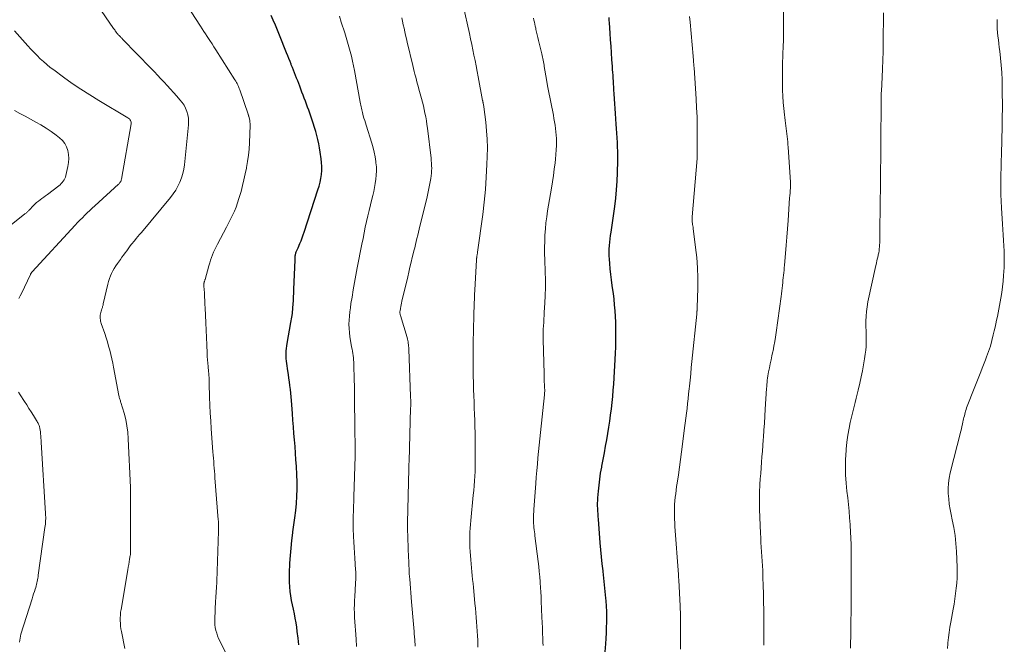
# Model space of a CAD drawing. Units: feet. Extents: x 2005000 to 2010040, y 570000 to 575000.
# Drawn here: x 2005391 to 2005587, y 571559 to 571683 of the extents above; entities that cross this region are included whole.
import ezdxf

# ---------------------------------------------------------------- set-up
doc = ezdxf.new("R2010")
doc.units = ezdxf.units.FT
doc.header["$LTSCALE"] = 100
doc.header["$MEASUREMENT"] = 0
doc.layers.add('CONTOUR INDEX', color=32, linetype='Continuous', lineweight=25)
doc.layers.add('CONTOUR INTERMEDIATE', color=40, linetype='Continuous', lineweight=15)

msp = doc.modelspace()

# ---------------------------------------------------------------- linework, layer by layer
at = {"layer": 'CONTOUR INDEX', "flags": 128}
for points, elevation in [([(2005446.37, 571558.48), (2005446.22, 571559.81), (2005446.05, 571561.13), (2005445.94, 571561.99), (2005445.81, 571562.89), (2005445.66, 571563.78), (2005445.49, 571564.66), (2005445.3, 571565.55), (2005445.11, 571566.43), (2005444.94, 571567.32), (2005444.8, 571568.21), (2005444.67, 571569.1), (2005444.67, 571569.13), (2005444.58, 571570.04), (2005444.52, 571570.95), (2005444.5, 571571.86), (2005444.52, 571572.78), (2005444.61, 571574.71), (2005444.7, 571576.23), (2005444.82, 571577.74), (2005444.98, 571579.25), (2005445.18, 571580.76), (2005445.2, 571580.94), (2005445.4, 571582.36), (2005445.58, 571583.77), (2005445.74, 571585.19), (2005445.88, 571586.62), (2005445.99, 571588.04), (2005446.05, 571589.46), (2005446.04, 571590.89), (2005445.99, 571592.31), (2005445.88, 571594.01), (2005445.8, 571595.32), (2005445.71, 571596.63), (2005445.61, 571597.95), (2005445.51, 571599.26), (2005445.4, 571600.57), (2005445.3, 571601.88), (2005445.2, 571603.2), (2005445.1, 571604.51), (2005444.92, 571607.09), (2005444.86, 571607.84), (2005444.79, 571608.58), (2005444.7, 571609.33), (2005444.61, 571610.07), (2005444.51, 571610.81), (2005444.4, 571611.55), (2005444.29, 571612.29), (2005444.18, 571613.03), (2005443.96, 571614.45), (2005443.9, 571614.95), (2005443.85, 571615.46), (2005443.83, 571615.96), (2005443.83, 571616.47), (2005443.86, 571616.97), (2005443.9, 571617.48), (2005443.96, 571617.98), (2005444.04, 571618.48), (2005444.79, 571622.63), (2005444.85, 571622.98), (2005444.91, 571623.33), (2005444.97, 571623.67), (2005445.02, 571624.02), (2005445.03, 571624.07), (2005445.08, 571624.44), (2005445.12, 571624.81), (2005445.16, 571625.18), (2005445.19, 571625.56), (2005445.24, 571626.26), (2005445.29, 571626.99), (2005445.33, 571627.72), (2005445.37, 571628.45), (2005445.4, 571629.18), (2005445.62, 571635.08), (2005445.63, 571635.24), (2005445.64, 571635.41), (2005445.65, 571635.58), (2005445.66, 571635.74), (2005445.66, 571635.76), (2005445.67, 571635.92), (2005445.69, 571636.07), (2005445.72, 571636.22), (2005445.76, 571636.37), (2005445.8, 571636.52), (2005445.85, 571636.67), (2005445.9, 571636.81), (2005445.97, 571636.94), (2005446.03, 571637.08), (2005446.09, 571637.22), (2005446.15, 571637.36), (2005446.21, 571637.5), (2005446.58, 571638.35), (2005446.81, 571638.91), (2005447.03, 571639.48), (2005447.24, 571640.06), (2005447.43, 571640.64), (2005450.17, 571649.03), (2005450.4, 571649.79), (2005450.59, 571650.55), (2005450.74, 571651.32), (2005450.85, 571652.1), (2005450.92, 571652.89), (2005450.94, 571653.67), (2005450.9, 571654.45), (2005450.82, 571655.23), (2005450.62, 571656.54), (2005450.49, 571657.37), (2005450.33, 571658.2), (2005450.15, 571659.02), (2005449.95, 571659.85), (2005449.72, 571660.66), (2005449.49, 571661.47), (2005449.24, 571662.28), (2005448.97, 571663.08), (2005448.76, 571663.71), (2005448.55, 571664.31), (2005448.34, 571664.91), (2005448.12, 571665.51), (2005447.89, 571666.1), (2005447.67, 571666.7), (2005447.44, 571667.29), (2005447.21, 571667.89), (2005446.99, 571668.48), (2005446.55, 571669.65), (2005446.35, 571670.19), (2005446.14, 571670.73), (2005445.93, 571671.26), (2005445.72, 571671.79), (2005445.51, 571672.33), (2005445.3, 571672.86), (2005445.09, 571673.39), (2005444.87, 571673.93), (2005444.84, 571674.01), (2005444.62, 571674.58), (2005444.39, 571675.15), (2005444.16, 571675.72), (2005443.94, 571676.29), (2005442.52, 571679.83), (2005442.12, 571680.82), (2005441.7, 571681.8), (2005441.27, 571682.77), (2005440.83, 571683.74)], 920), ([(2005507.31, 571557.1), (2005507.43, 571558.7), (2005507.5, 571559.77), (2005507.56, 571560.84), (2005507.61, 571561.91), (2005507.65, 571562.98), (2005507.67, 571564.05), (2005507.65, 571565.13), (2005507.6, 571566.19), (2005507.52, 571567.26), (2005507.48, 571567.78), (2005507.35, 571569.1), (2005507.22, 571570.43), (2005507.07, 571571.75), (2005506.93, 571573.07), (2005506.91, 571573.21), (2005506.76, 571574.6), (2005506.61, 571576), (2005506.48, 571577.39), (2005506.36, 571578.79), (2005505.99, 571583.47), (2005505.94, 571584.01), (2005505.91, 571584.54), (2005505.88, 571585.08), (2005505.85, 571585.61), (2005505.83, 571586.15), (2005505.83, 571586.68), (2005505.85, 571587.22), (2005505.88, 571587.76), (2005505.99, 571589.07), (2005506.1, 571590.26), (2005506.24, 571591.45), (2005506.42, 571592.63), (2005506.63, 571593.81), (2005506.68, 571594.07), (2005506.93, 571595.38), (2005507.17, 571596.69), (2005507.4, 571598), (2005507.63, 571599.31), (2005508.04, 571601.77), (2005508.23, 571603), (2005508.41, 571604.22), (2005508.57, 571605.45), (2005508.71, 571606.68), (2005508.83, 571607.91), (2005508.94, 571609.15), (2005509.03, 571610.38), (2005509.11, 571611.62), (2005509.32, 571615.26), (2005509.38, 571616.5), (2005509.43, 571617.73), (2005509.45, 571618.96), (2005509.47, 571620.2), (2005509.47, 571620.36), (2005509.46, 571621.51), (2005509.44, 571622.67), (2005509.38, 571623.82), (2005509.31, 571624.97), (2005509.21, 571626.12), (2005509.09, 571627.27), (2005508.96, 571628.42), (2005508.81, 571629.56), (2005508.75, 571630.02), (2005508.6, 571631.11), (2005508.47, 571632.2), (2005508.35, 571633.29), (2005508.24, 571634.38), (2005508.16, 571635.21), (2005508.12, 571635.89), (2005508.1, 571636.57), (2005508.12, 571637.25), (2005508.16, 571637.93), (2005508.23, 571638.6), (2005508.31, 571639.28), (2005508.39, 571639.96), (2005508.49, 571640.63), (2005509.23, 571645.7), (2005509.44, 571647.37), (2005509.61, 571649.05), (2005509.72, 571650.73), (2005509.78, 571652.41), (2005509.83, 571654.84), (2005509.84, 571655.75), (2005509.83, 571656.66), (2005509.8, 571657.57), (2005509.76, 571658.48), (2005509.7, 571659.39), (2005509.64, 571660.3), (2005509.58, 571661.21), (2005509.52, 571662.12), (2005509.38, 571664.23), (2005509.32, 571665.21), (2005509.25, 571666.18), (2005509.19, 571667.16), (2005509.13, 571668.14), (2005509.08, 571668.93), (2005509.04, 571669.51), (2005509.01, 571670.09), (2005508.97, 571670.67), (2005508.93, 571671.25), (2005508.89, 571671.83), (2005508.85, 571672.41), (2005508.81, 571672.99), (2005508.77, 571673.57), (2005508.67, 571675), (2005508.58, 571676.3), (2005508.49, 571677.59), (2005508.4, 571678.89), (2005508.31, 571680.18), (2005508.18, 571682.26), (2005508.14, 571682.78), (2005508.11, 571683.31)], 940)]:
    msp.add_lwpolyline(points, dxfattribs=dict(at, elevation=elevation))
at = {"layer": 'CONTOUR INTERMEDIATE', "flags": 128}
for points, elevation in [([(2005538.93, 571558.4), (2005538.91, 571559.17), (2005538.9, 571559.95), (2005538.9, 571560.72), (2005538.87, 571565.38), (2005538.85, 571567.01), (2005538.82, 571568.63), (2005538.78, 571570.26), (2005538.73, 571571.88), (2005538.68, 571573.27), (2005538.64, 571574.2), (2005538.59, 571575.13), (2005538.52, 571576.06), (2005538.45, 571576.99), (2005538.38, 571577.91), (2005538.32, 571578.84), (2005538.27, 571579.77), (2005538.23, 571580.7), (2005538.06, 571585.42), (2005538.03, 571586.62), (2005538.03, 571587.82), (2005538.06, 571589.01), (2005538.12, 571590.21), (2005538.13, 571590.38), (2005538.2, 571591.49), (2005538.27, 571592.6), (2005538.35, 571593.71), (2005538.44, 571594.82), (2005538.53, 571595.93), (2005538.62, 571597.04), (2005538.7, 571598.14), (2005538.78, 571599.25), (2005538.81, 571599.82), (2005538.91, 571601.21), (2005539, 571602.6), (2005539.09, 571603.99), (2005539.18, 571605.38), (2005539.44, 571609.47), (2005539.47, 571609.89), (2005539.5, 571610.31), (2005539.54, 571610.73), (2005539.58, 571611.16), (2005539.63, 571611.58), (2005539.69, 571612), (2005539.76, 571612.41), (2005539.84, 571612.83), (2005540, 571613.61), (2005540.17, 571614.42), (2005540.34, 571615.23), (2005540.51, 571616.03), (2005540.69, 571616.84), (2005540.73, 571617.02), (2005540.92, 571617.92), (2005541.09, 571618.82), (2005541.24, 571619.73), (2005541.37, 571620.64), (2005542.34, 571627.83), (2005542.41, 571628.36), (2005542.48, 571628.9), (2005542.54, 571629.44), (2005542.6, 571629.97), (2005542.61, 571630.06), (2005542.66, 571630.55), (2005542.71, 571631.05), (2005542.77, 571631.54), (2005542.82, 571632.04), (2005542.87, 571632.54), (2005542.92, 571633.03), (2005542.96, 571633.53), (2005543.01, 571634.02), (2005543.21, 571636.34), (2005543.35, 571637.99), (2005543.48, 571639.64), (2005543.6, 571641.3), (2005543.71, 571642.95), (2005543.93, 571646.28), (2005543.96, 571646.68), (2005543.99, 571647.07), (2005544.03, 571647.46), (2005544.07, 571647.86), (2005544.08, 571648), (2005544.12, 571648.32), (2005544.15, 571648.64), (2005544.17, 571648.96), (2005544.19, 571649.28), (2005544.21, 571649.6), (2005544.21, 571649.92), (2005544.21, 571650.24), (2005544.19, 571650.56), (2005543.73, 571657.52), (2005543.7, 571658.05), (2005543.65, 571658.59), (2005543.6, 571659.12), (2005543.55, 571659.66), (2005543.49, 571660.19), (2005543.42, 571660.72), (2005543.35, 571661.26), (2005543.27, 571661.79), (2005543.19, 571662.33), (2005543.12, 571662.86), (2005543.05, 571663.4), (2005542.99, 571663.94), (2005542.85, 571665.25), (2005542.74, 571666.44), (2005542.66, 571667.64), (2005542.62, 571668.84), (2005542.6, 571670.03), (2005542.63, 571673.58), (2005542.64, 571674.51), (2005542.66, 571675.45), (2005542.69, 571676.38), (2005542.73, 571677.32), (2005542.82, 571679.06), (2005542.82, 571679.13), (2005542.83, 571679.19), (2005542.83, 571679.25), (2005542.83, 571679.31), (2005542.83, 571679.38), (2005542.83, 571679.44), (2005542.83, 571679.5), (2005542.83, 571679.56), (2005542.82, 571679.75), (2005542.81, 571679.9), (2005542.81, 571680.06), (2005542.81, 571680.21), (2005542.81, 571680.36), (2005542.77, 571690.9)], 948), ([(2005411.74, 571557.78), (2005411.07, 571561.12), (2005410.98, 571561.67), (2005410.91, 571562.21), (2005410.86, 571562.76), (2005410.83, 571563.31), (2005410.83, 571563.87), (2005410.86, 571564.42), (2005410.91, 571564.96), (2005410.99, 571565.51), (2005412.34, 571573.41), (2005412.43, 571573.93), (2005412.52, 571574.46), (2005412.61, 571574.98), (2005412.7, 571575.5), (2005412.82, 571576.25), (2005412.84, 571576.4), (2005412.86, 571576.55), (2005412.87, 571576.71), (2005412.88, 571576.86), (2005412.89, 571577.01), (2005412.89, 571577.16), (2005412.9, 571577.32), (2005412.9, 571577.47), (2005412.88, 571580), (2005412.87, 571581.42), (2005412.86, 571582.83), (2005412.86, 571584.25), (2005412.85, 571585.67), (2005412.84, 571588.84), (2005412.84, 571588.9), (2005412.84, 571588.96), (2005412.84, 571589.02), (2005412.85, 571589.08), (2005412.85, 571589.14), (2005412.85, 571589.2), (2005412.85, 571589.26), (2005412.85, 571589.32), (2005412.85, 571589.39), (2005412.85, 571589.49), (2005412.85, 571589.58), (2005412.85, 571589.68), (2005412.84, 571589.77), (2005412.43, 571599.49), (2005412.33, 571600.78), (2005412.17, 571602.05), (2005411.91, 571603.31), (2005411.59, 571604.56), (2005410.96, 571606.69), (2005410.91, 571606.87), (2005410.85, 571607.04), (2005410.8, 571607.21), (2005410.74, 571607.39), (2005410.69, 571607.56), (2005410.64, 571607.73), (2005410.6, 571607.91), (2005410.57, 571608.09), (2005409.51, 571613.71), (2005409.34, 571614.56), (2005409.16, 571615.41), (2005408.96, 571616.26), (2005408.75, 571617.1), (2005408.52, 571617.94), (2005408.27, 571618.77), (2005408.01, 571619.6), (2005407.74, 571620.43), (2005407.06, 571622.45), (2005406.99, 571622.68), (2005406.93, 571622.92), (2005406.88, 571623.16), (2005406.84, 571623.4), (2005406.83, 571623.64), (2005406.83, 571623.88), (2005406.86, 571624.12), (2005406.91, 571624.36), (2005406.98, 571624.62), (2005407.05, 571624.86), (2005407.12, 571625.11), (2005407.19, 571625.35), (2005407.27, 571625.59), (2005407.33, 571625.84), (2005407.4, 571626.08), (2005407.46, 571626.33), (2005408.36, 571630.27), (2005408.51, 571630.82), (2005408.68, 571631.36), (2005408.88, 571631.89), (2005409.11, 571632.4), (2005409.38, 571632.91), (2005409.65, 571633.4), (2005409.96, 571633.88), (2005410.28, 571634.35), (2005410.85, 571635.16), (2005411.17, 571635.6), (2005411.49, 571636.04), (2005411.81, 571636.48), (2005412.13, 571636.92), (2005412.67, 571637.67), (2005412.72, 571637.74), (2005412.77, 571637.81), (2005412.82, 571637.87), (2005412.87, 571637.94), (2005412.92, 571638), (2005412.97, 571638.07), (2005413.02, 571638.14), (2005413.08, 571638.2), (2005413.66, 571638.9), (2005414, 571639.32), (2005414.35, 571639.73), (2005414.69, 571640.15), (2005415.04, 571640.56), (2005420.81, 571647.51), (2005421.36, 571648.23), (2005421.86, 571648.97), (2005422.3, 571649.75), (2005422.69, 571650.56), (2005423.01, 571651.4), (2005423.28, 571652.26), (2005423.47, 571653.14), (2005423.6, 571654.03), (2005424.41, 571661.96), (2005424.44, 571662.64), (2005424.4, 571663.32), (2005424.28, 571663.98), (2005424.09, 571664.63), (2005423.83, 571665.26), (2005423.52, 571665.87), (2005423.14, 571666.43), (2005422.72, 571666.97), (2005422.09, 571667.68), (2005421.46, 571668.38), (2005420.83, 571669.08), (2005420.2, 571669.77), (2005419.56, 571670.46), (2005418.92, 571671.15), (2005418.27, 571671.83), (2005417.62, 571672.51), (2005416.97, 571673.19), (2005411.31, 571679.03), (2005411.19, 571679.15), (2005411.08, 571679.26), (2005410.96, 571679.38), (2005410.85, 571679.49), (2005410.73, 571679.61), (2005410.61, 571679.72), (2005410.5, 571679.84), (2005410.39, 571679.97), (2005410.28, 571680.1), (2005410.18, 571680.23), (2005410.08, 571680.36), (2005409.98, 571680.49), (2005409.95, 571680.54), (2005409.84, 571680.69), (2005409.73, 571680.85), (2005409.62, 571681.01), (2005409.51, 571681.17), (2005405.46, 571687.08)], 912), ([(2005482, 571558.01), (2005481.97, 571559.08), (2005481.96, 571559.39), (2005481.92, 571560.3), (2005481.88, 571561.21), (2005481.82, 571562.12), (2005481.75, 571563.04), (2005481.67, 571563.95), (2005481.59, 571564.86), (2005481.51, 571565.77), (2005481.42, 571566.68), (2005481.18, 571569.14), (2005481.11, 571569.92), (2005481.03, 571570.69), (2005480.95, 571571.47), (2005480.87, 571572.25), (2005480.79, 571573.03), (2005480.71, 571573.81), (2005480.65, 571574.59), (2005480.59, 571575.37), (2005480.46, 571577.07), (2005480.42, 571577.84), (2005480.39, 571578.61), (2005480.38, 571579.38), (2005480.39, 571580.15), (2005480.42, 571580.92), (2005480.46, 571581.69), (2005480.52, 571582.46), (2005480.59, 571583.23), (2005481.07, 571588.28), (2005481.16, 571589.21), (2005481.24, 571590.15), (2005481.31, 571591.09), (2005481.38, 571592.03), (2005481.43, 571592.97), (2005481.46, 571593.91), (2005481.48, 571594.85), (2005481.48, 571595.79), (2005481.46, 571599.47), (2005481.44, 571600.7), (2005481.41, 571601.92), (2005481.37, 571603.15), (2005481.33, 571604.37), (2005481.27, 571605.59), (2005481.23, 571606.82), (2005481.19, 571608.04), (2005481.15, 571609.27), (2005481.13, 571610.42), (2005481.09, 571612.22), (2005481.07, 571614.02), (2005481.07, 571615.82), (2005481.08, 571617.62), (2005481.14, 571622.2), (2005481.16, 571623.06), (2005481.18, 571623.91), (2005481.2, 571624.77), (2005481.23, 571625.62), (2005481.27, 571626.48), (2005481.3, 571627.34), (2005481.35, 571628.19), (2005481.39, 571629.05), (2005481.72, 571635.09), (2005481.73, 571635.17), (2005481.73, 571635.24), (2005481.74, 571635.31), (2005481.74, 571635.38), (2005481.75, 571635.45), (2005481.76, 571635.53), (2005481.77, 571635.6), (2005481.78, 571635.67), (2005481.79, 571635.76), (2005481.81, 571635.84), (2005481.82, 571635.92), (2005481.84, 571636), (2005481.86, 571636.11), (2005481.88, 571636.24), (2005481.9, 571636.37), (2005481.92, 571636.51), (2005481.94, 571636.64), (2005482.95, 571644.11), (2005483.24, 571646.59), (2005483.49, 571649.08), (2005483.67, 571651.58), (2005483.8, 571654.08), (2005483.86, 571655.69), (2005483.89, 571657.39), (2005483.86, 571659.09), (2005483.74, 571660.78), (2005483.57, 571662.47), (2005483.19, 571665.52), (2005483.16, 571665.69), (2005483.14, 571665.85), (2005483.11, 571666.02), (2005483.07, 571666.19), (2005483.02, 571666.42), (2005483.01, 571666.47), (2005483, 571666.52), (2005482.99, 571666.57), (2005482.98, 571666.62), (2005482.96, 571666.67), (2005482.96, 571666.72), (2005482.95, 571666.77), (2005482.94, 571666.82), (2005482.05, 571671.53), (2005481.85, 571672.61), (2005481.64, 571673.69), (2005481.43, 571674.76), (2005481.22, 571675.84), (2005481, 571676.91), (2005480.78, 571677.98), (2005480.55, 571679.05), (2005480.32, 571680.13), (2005479.09, 571685.71)], 932), ([(2005433.75, 571552.83), (2005430.65, 571559.25), (2005430.41, 571559.76), (2005430.2, 571560.29), (2005430.02, 571560.83), (2005429.86, 571561.37), (2005429.75, 571561.92), (2005429.66, 571562.48), (2005429.63, 571563.04), (2005429.63, 571563.61), (2005429.8, 571567.26), (2005429.83, 571567.75), (2005429.86, 571568.23), (2005429.9, 571568.72), (2005429.94, 571569.2), (2005429.98, 571569.69), (2005430.01, 571570.17), (2005430.04, 571570.66), (2005430.06, 571571.14), (2005430.39, 571581.11), (2005430.39, 571581.4), (2005430.4, 571581.68), (2005430.39, 571581.96), (2005430.39, 571582.24), (2005430.38, 571582.53), (2005430.37, 571582.81), (2005430.35, 571583.09), (2005430.33, 571583.37), (2005429.67, 571591.75), (2005429.62, 571592.39), (2005429.57, 571593.03), (2005429.52, 571593.67), (2005429.48, 571594.31), (2005429.43, 571594.96), (2005429.38, 571595.6), (2005429.33, 571596.24), (2005429.28, 571596.88), (2005428.95, 571601.44), (2005428.84, 571603.03), (2005428.75, 571604.62), (2005428.68, 571606.21), (2005428.62, 571607.8), (2005428.54, 571610.49), (2005428.53, 571610.74), (2005428.53, 571610.99), (2005428.52, 571611.23), (2005428.51, 571611.48), (2005428.51, 571611.67), (2005428.5, 571611.82), (2005428.49, 571611.98), (2005428.48, 571612.13), (2005428.47, 571612.28), (2005428.45, 571612.44), (2005428.43, 571612.59), (2005428.42, 571612.74), (2005428.4, 571612.9), (2005428.3, 571613.9), (2005428.24, 571614.56), (2005428.19, 571615.21), (2005428.15, 571615.87), (2005428.12, 571616.53), (2005428.04, 571618.17), (2005427.98, 571619.64), (2005427.91, 571621.12), (2005427.85, 571622.59), (2005427.79, 571624.06), (2005427.72, 571625.51), (2005427.69, 571626.26), (2005427.65, 571627.01), (2005427.61, 571627.76), (2005427.57, 571628.51), (2005427.49, 571629.83), (2005427.49, 571629.91), (2005427.48, 571630), (2005427.48, 571630.09), (2005427.47, 571630.18), (2005427.47, 571630.27), (2005427.47, 571630.35), (2005427.48, 571630.44), (2005427.5, 571630.53), (2005427.52, 571630.61), (2005427.54, 571630.7), (2005427.57, 571630.79), (2005427.6, 571630.87), (2005427.63, 571630.96), (2005427.66, 571631.04), (2005427.68, 571631.13), (2005427.71, 571631.21), (2005428.48, 571633.92), (2005428.64, 571634.48), (2005428.82, 571635.03), (2005429.01, 571635.57), (2005429.21, 571636.11), (2005429.42, 571636.65), (2005429.65, 571637.17), (2005429.9, 571637.69), (2005430.17, 571638.21), (2005431.99, 571641.6), (2005432.4, 571642.39), (2005432.8, 571643.18), (2005433.17, 571643.98), (2005433.54, 571644.79), (2005433.88, 571645.61), (2005434.19, 571646.44), (2005434.46, 571647.28), (2005434.7, 571648.13), (2005434.86, 571648.72), (2005435.16, 571649.88), (2005435.44, 571651.03), (2005435.7, 571652.2), (2005435.95, 571653.36), (2005435.97, 571653.46), (2005436.18, 571654.69), (2005436.36, 571655.92), (2005436.47, 571657.15), (2005436.55, 571658.39), (2005436.66, 571661.9), (2005436.66, 571662.22), (2005436.64, 571662.53), (2005436.6, 571662.83), (2005436.53, 571663.14), (2005436.42, 571663.62), (2005436.4, 571663.68), (2005436.38, 571663.74), (2005436.36, 571663.81), (2005436.34, 571663.87), (2005436.32, 571663.93), (2005436.3, 571663.99), (2005436.28, 571664.05), (2005436.26, 571664.11), (2005434.6, 571668.94), (2005434.52, 571669.17), (2005434.43, 571669.39), (2005434.34, 571669.62), (2005434.24, 571669.84), (2005434.2, 571669.91), (2005434.07, 571670.17), (2005433.94, 571670.42), (2005433.8, 571670.67), (2005433.65, 571670.91), (2005429.88, 571676.88), (2005429.48, 571677.5), (2005429.09, 571678.12), (2005428.69, 571678.73), (2005428.29, 571679.34), (2005428.15, 571679.55), (2005427.82, 571680.06), (2005427.48, 571680.56), (2005427.15, 571681.07), (2005426.82, 571681.57), (2005424.91, 571684.45)], 916), ([(2005556.14, 571557.8), (2005556.17, 571558.92), (2005556.19, 571560.05), (2005556.21, 571561.47), (2005556.21, 571561.88), (2005556.22, 571562.29), (2005556.23, 571562.7), (2005556.23, 571563.11), (2005556.24, 571563.52), (2005556.24, 571563.93), (2005556.25, 571564.34), (2005556.25, 571564.75), (2005556.25, 571572.19), (2005556.25, 571573.44), (2005556.26, 571574.7), (2005556.26, 571575.96), (2005556.26, 571577.22), (2005556.25, 571578.48), (2005556.22, 571579.73), (2005556.16, 571580.99), (2005556.09, 571582.25), (2005556.08, 571582.41), (2005555.97, 571583.75), (2005555.86, 571585.08), (2005555.73, 571586.42), (2005555.59, 571587.75), (2005555.43, 571589.07), (2005555.29, 571590.69), (2005555.18, 571592.32), (2005555.15, 571593.95), (2005555.17, 571595.58), (2005555.19, 571596.04), (2005555.27, 571597.44), (2005555.4, 571598.83), (2005555.6, 571600.22), (2005555.86, 571601.6), (2005556.09, 571602.73), (2005556.27, 571603.53), (2005556.46, 571604.34), (2005556.66, 571605.14), (2005556.86, 571605.94), (2005557.08, 571606.74), (2005557.28, 571607.54), (2005557.48, 571608.35), (2005557.67, 571609.15), (2005558, 571610.58), (2005558.26, 571611.79), (2005558.51, 571613), (2005558.73, 571614.21), (2005558.93, 571615.43), (2005559.07, 571616.33), (2005559.17, 571617.1), (2005559.24, 571617.87), (2005559.27, 571618.65), (2005559.26, 571619.43), (2005559.24, 571620.21), (2005559.23, 571620.99), (2005559.21, 571621.77), (2005559.21, 571622.55), (2005559.2, 571622.92), (2005559.23, 571623.88), (2005559.3, 571624.83), (2005559.43, 571625.78), (2005559.61, 571626.72), (2005561.19, 571633.97), (2005561.3, 571634.45), (2005561.41, 571634.94), (2005561.51, 571635.42), (2005561.62, 571635.9), (2005561.66, 571636.07), (2005561.75, 571636.47), (2005561.82, 571636.86), (2005561.87, 571637.27), (2005561.91, 571637.67), (2005561.94, 571638.07), (2005561.97, 571638.48), (2005561.98, 571638.88), (2005561.99, 571639.29), (2005562.08, 571647.52), (2005562.09, 571648.72), (2005562.1, 571649.92), (2005562.12, 571651.11), (2005562.13, 571652.31), (2005562.14, 571653.51), (2005562.15, 571654.71), (2005562.16, 571655.91), (2005562.17, 571657.11), (2005562.19, 571659.49), (2005562.21, 571660.69), (2005562.21, 571661.89), (2005562.22, 571663.08), (2005562.22, 571664.28), (2005562.23, 571666.01), (2005562.23, 571666.35), (2005562.23, 571666.68), (2005562.24, 571667.01), (2005562.24, 571667.35), (2005562.25, 571667.68), (2005562.26, 571668.01), (2005562.28, 571668.35), (2005562.29, 571668.68), (2005562.44, 571671.43), (2005562.52, 571673.14), (2005562.59, 571674.85), (2005562.63, 571676.57), (2005562.66, 571678.28), (2005562.72, 571684.27)], 952), ([(2005457.87, 571558.18), (2005457.76, 571559.61), (2005457.62, 571561.38), (2005457.55, 571562.23), (2005457.5, 571563.08), (2005457.46, 571563.93), (2005457.43, 571564.78), (2005457.43, 571564.86), (2005457.41, 571565.67), (2005457.42, 571566.48), (2005457.44, 571567.29), (2005457.48, 571568.1), (2005457.65, 571570.69), (2005457.67, 571571.03), (2005457.68, 571571.37), (2005457.69, 571571.71), (2005457.7, 571572.05), (2005457.7, 571572.39), (2005457.69, 571572.73), (2005457.68, 571573.07), (2005457.66, 571573.4), (2005457.5, 571575.7), (2005457.42, 571576.79), (2005457.36, 571577.88), (2005457.3, 571578.97), (2005457.25, 571580.06), (2005457.24, 571580.35), (2005457.21, 571581.3), (2005457.19, 571582.25), (2005457.19, 571583.2), (2005457.21, 571584.15), (2005457.23, 571585.1), (2005457.26, 571586.05), (2005457.29, 571587), (2005457.32, 571587.95), (2005457.58, 571596.05), (2005457.59, 571596.27), (2005457.59, 571596.48), (2005457.59, 571596.7), (2005457.59, 571596.91), (2005457.59, 571597.13), (2005457.59, 571597.35), (2005457.59, 571597.56), (2005457.58, 571597.78), (2005457.57, 571598.66), (2005457.55, 571599.32), (2005457.54, 571599.98), (2005457.53, 571600.64), (2005457.52, 571601.29), (2005457.45, 571607.99), (2005457.44, 571608.34), (2005457.44, 571608.69), (2005457.44, 571609.04), (2005457.44, 571609.39), (2005457.43, 571609.74), (2005457.43, 571610.09), (2005457.42, 571610.44), (2005457.41, 571610.79), (2005457.28, 571614.74), (2005457.26, 571615.18), (2005457.22, 571615.62), (2005457.17, 571616.05), (2005457.1, 571616.49), (2005457.02, 571616.92), (2005456.95, 571617.35), (2005456.87, 571617.79), (2005456.8, 571618.22), (2005456.54, 571619.81), (2005456.43, 571620.63), (2005456.36, 571621.45), (2005456.35, 571622.27), (2005456.37, 571623.1), (2005456.44, 571623.92), (2005456.52, 571624.75), (2005456.62, 571625.57), (2005456.74, 571626.39), (2005456.96, 571627.68), (2005457.2, 571629.14), (2005457.46, 571630.6), (2005457.72, 571632.06), (2005458, 571633.52), (2005458.91, 571638.24), (2005459.14, 571639.36), (2005459.36, 571640.48), (2005459.6, 571641.6), (2005459.85, 571642.71), (2005460.1, 571643.83), (2005460.36, 571644.94), (2005460.62, 571646.05), (2005460.89, 571647.16), (2005461.07, 571647.89), (2005461.26, 571648.69), (2005461.43, 571649.51), (2005461.58, 571650.32), (2005461.7, 571651.14), (2005461.78, 571651.96), (2005461.82, 571652.79), (2005461.79, 571653.61), (2005461.72, 571654.43), (2005461.69, 571654.65), (2005461.55, 571655.58), (2005461.37, 571656.51), (2005461.14, 571657.42), (2005460.89, 571658.32), (2005459.75, 571661.93), (2005459.61, 571662.38), (2005459.47, 571662.84), (2005459.33, 571663.3), (2005459.2, 571663.76), (2005459.1, 571664.1), (2005459.02, 571664.39), (2005458.95, 571664.68), (2005458.88, 571664.97), (2005458.82, 571665.27), (2005458.77, 571665.56), (2005458.71, 571665.86), (2005458.65, 571666.16), (2005458.6, 571666.45), (2005457.45, 571672.78), (2005457.27, 571673.73), (2005457.06, 571674.67), (2005456.84, 571675.61), (2005456.59, 571676.55), (2005456.33, 571677.48), (2005456.06, 571678.41), (2005455.78, 571679.34), (2005455.49, 571680.27), (2005454.82, 571682.41), (2005454.45, 571683.58)], 924), ([(2005469.51, 571558.25), (2005469.43, 571559.46), (2005469.34, 571560.67), (2005469.3, 571561.17), (2005469.18, 571562.63), (2005469.06, 571564.09), (2005468.94, 571565.55), (2005468.82, 571567.01), (2005468.43, 571571.55), (2005468.39, 571572.08), (2005468.35, 571572.61), (2005468.32, 571573.15), (2005468.3, 571573.68), (2005468.28, 571574.22), (2005468.26, 571574.75), (2005468.24, 571575.29), (2005468.21, 571575.82), (2005468.06, 571579.79), (2005468.04, 571580.16), (2005468.03, 571580.53), (2005468.02, 571580.9), (2005468.01, 571581.27), (2005468, 571581.64), (2005468, 571582.01), (2005468, 571582.38), (2005468.01, 571582.75), (2005468.25, 571593.53), (2005468.26, 571593.71), (2005468.26, 571593.9), (2005468.27, 571594.08), (2005468.27, 571594.26), (2005468.27, 571594.44), (2005468.28, 571594.62), (2005468.29, 571594.8), (2005468.29, 571594.98), (2005468.62, 571605.63), (2005468.63, 571605.91), (2005468.63, 571606.2), (2005468.64, 571606.48), (2005468.64, 571606.76), (2005468.63, 571607.04), (2005468.63, 571607.32), (2005468.62, 571607.6), (2005468.61, 571607.88), (2005468.26, 571617.35), (2005468.24, 571617.64), (2005468.22, 571617.92), (2005468.19, 571618.21), (2005468.15, 571618.5), (2005468.1, 571618.78), (2005468.05, 571619.06), (2005467.98, 571619.34), (2005467.9, 571619.62), (2005466.58, 571624.02), (2005466.55, 571624.13), (2005466.52, 571624.24), (2005466.5, 571624.36), (2005466.49, 571624.47), (2005466.48, 571624.59), (2005466.48, 571624.71), (2005466.49, 571624.82), (2005466.51, 571624.93), (2005466.6, 571625.43), (2005466.66, 571625.79), (2005466.74, 571626.15), (2005466.81, 571626.5), (2005466.89, 571626.86), (2005468.03, 571631.71), (2005468.25, 571632.68), (2005468.48, 571633.65), (2005468.72, 571634.62), (2005468.95, 571635.59), (2005469.12, 571636.29), (2005469.27, 571636.9), (2005469.42, 571637.52), (2005469.57, 571638.14), (2005469.72, 571638.76), (2005469.87, 571639.37), (2005470.03, 571639.99), (2005470.18, 571640.61), (2005470.33, 571641.22), (2005471.59, 571646.29), (2005471.83, 571647.29), (2005472.05, 571648.28), (2005472.26, 571649.29), (2005472.45, 571650.29), (2005472.63, 571651.31), (2005472.7, 571651.81), (2005472.76, 571652.32), (2005472.79, 571652.82), (2005472.81, 571653.33), (2005472.8, 571653.84), (2005472.77, 571654.34), (2005472.73, 571654.85), (2005472.68, 571655.35), (2005471.95, 571661.29), (2005471.85, 571662.04), (2005471.74, 571662.79), (2005471.61, 571663.53), (2005471.47, 571664.28), (2005471.32, 571665.02), (2005471.15, 571665.75), (2005470.97, 571666.49), (2005470.78, 571667.22), (2005470.26, 571669.09), (2005470.1, 571669.68), (2005469.94, 571670.26), (2005469.78, 571670.85), (2005469.62, 571671.44), (2005469.47, 571672.03), (2005469.32, 571672.61), (2005469.17, 571673.21), (2005469.03, 571673.8), (2005467.92, 571678.39), (2005467.76, 571679.09), (2005467.6, 571679.79), (2005467.45, 571680.48), (2005467.3, 571681.18), (2005467.15, 571681.88), (2005467, 571682.58), (2005466.85, 571683.28)], 928), ([(2005494.97, 571558.33), (2005494.95, 571558.98), (2005494.92, 571559.77), (2005494.88, 571560.82), (2005494.84, 571561.87), (2005494.8, 571562.92), (2005494.75, 571563.97), (2005494.61, 571567.19), (2005494.57, 571568.09), (2005494.52, 571568.99), (2005494.47, 571569.89), (2005494.41, 571570.79), (2005494.39, 571571.02), (2005494.31, 571572.04), (2005494.22, 571573.06), (2005494.11, 571574.07), (2005493.99, 571575.08), (2005493.35, 571580.17), (2005493.3, 571580.58), (2005493.25, 571580.99), (2005493.2, 571581.4), (2005493.16, 571581.81), (2005493.12, 571582.23), (2005493.09, 571582.64), (2005493.07, 571583.06), (2005493.07, 571583.47), (2005493.07, 571583.57), (2005493.07, 571584.03), (2005493.08, 571584.5), (2005493.11, 571584.96), (2005493.13, 571585.43), (2005493.52, 571590.61), (2005493.62, 571591.88), (2005493.72, 571593.15), (2005493.83, 571594.42), (2005493.95, 571595.69), (2005494.07, 571596.95), (2005494.2, 571598.22), (2005494.33, 571599.49), (2005494.46, 571600.76), (2005495.25, 571608.26), (2005495.26, 571608.42), (2005495.27, 571608.57), (2005495.28, 571608.73), (2005495.29, 571608.89), (2005495.29, 571609.04), (2005495.29, 571609.2), (2005495.29, 571609.36), (2005495.28, 571609.51), (2005495.25, 571610.27), (2005495.22, 571610.81), (2005495.2, 571611.35), (2005495.18, 571611.89), (2005495.17, 571612.42), (2005495, 571619.26), (2005495, 571619.94), (2005495, 571620.62), (2005495.02, 571621.3), (2005495.05, 571621.97), (2005495.09, 571622.65), (2005495.14, 571623.33), (2005495.18, 571624.01), (2005495.21, 571624.68), (2005495.32, 571626.45), (2005495.38, 571628.01), (2005495.42, 571629.58), (2005495.42, 571631.14), (2005495.39, 571632.7), (2005495.3, 571635.12), (2005495.28, 571636.35), (2005495.27, 571637.57), (2005495.3, 571638.79), (2005495.34, 571640.02), (2005495.42, 571641.24), (2005495.54, 571642.46), (2005495.69, 571643.67), (2005495.87, 571644.88), (2005496.62, 571649.37), (2005496.83, 571650.63), (2005497.02, 571651.89), (2005497.19, 571653.16), (2005497.35, 571654.42), (2005497.44, 571655.16), (2005497.53, 571656.06), (2005497.59, 571656.96), (2005497.62, 571657.87), (2005497.62, 571658.77), (2005497.61, 571659.23), (2005497.58, 571659.91), (2005497.53, 571660.58), (2005497.46, 571661.24), (2005497.37, 571661.91), (2005497.26, 571662.58), (2005497.14, 571663.24), (2005497.02, 571663.9), (2005496.88, 571664.56), (2005496.63, 571665.82), (2005496.37, 571667.11), (2005496.12, 571668.4), (2005495.88, 571669.7), (2005495.66, 571670.99), (2005495.22, 571673.55), (2005495.17, 571673.87), (2005495.11, 571674.19), (2005495.05, 571674.51), (2005494.99, 571674.83), (2005494.92, 571675.15), (2005494.85, 571675.46), (2005494.78, 571675.78), (2005494.71, 571676.1), (2005494.05, 571678.78), (2005493.93, 571679.32), (2005493.8, 571679.85), (2005493.68, 571680.39), (2005493.56, 571680.92), (2005493.5, 571681.2), (2005493.42, 571681.6), (2005493.33, 571681.99), (2005493.24, 571682.39), (2005493.15, 571682.79), (2005493.07, 571683.19)], 936), ([(2005522.3, 571557.63), (2005522.32, 571558.75), (2005522.34, 571560.62), (2005522.33, 571562.48), (2005522.29, 571564.35), (2005522.22, 571566.22), (2005521.98, 571571.34), (2005521.97, 571571.48), (2005521.96, 571571.63), (2005521.95, 571571.78), (2005521.94, 571571.92), (2005521.93, 571572.07), (2005521.91, 571572.22), (2005521.9, 571572.37), (2005521.89, 571572.51), (2005521.21, 571582.04), (2005521.16, 571582.77), (2005521.13, 571583.5), (2005521.11, 571584.23), (2005521.1, 571584.97), (2005521.1, 571585), (2005521.12, 571585.72), (2005521.15, 571586.43), (2005521.2, 571587.14), (2005521.27, 571587.85), (2005521.36, 571588.56), (2005521.45, 571589.27), (2005521.55, 571589.98), (2005521.65, 571590.69), (2005521.89, 571592.33), (2005522.1, 571593.86), (2005522.32, 571595.39), (2005522.52, 571596.92), (2005522.72, 571598.45), (2005523.14, 571601.66), (2005523.26, 571602.63), (2005523.38, 571603.59), (2005523.5, 571604.56), (2005523.61, 571605.53), (2005523.72, 571606.5), (2005523.83, 571607.46), (2005523.93, 571608.43), (2005524.03, 571609.4), (2005524.09, 571609.94), (2005524.21, 571611.18), (2005524.34, 571612.42), (2005524.46, 571613.66), (2005524.59, 571614.89), (2005525.55, 571624.31), (2005525.56, 571624.42), (2005525.57, 571624.53), (2005525.58, 571624.64), (2005525.58, 571624.76), (2005525.59, 571624.87), (2005525.6, 571624.98), (2005525.6, 571625.09), (2005525.61, 571625.2), (2005525.62, 571625.31), (2005525.62, 571625.42), (2005525.63, 571625.53), (2005525.63, 571625.64), (2005525.74, 571629.48), (2005525.75, 571631.51), (2005525.7, 571633.54), (2005525.55, 571635.56), (2005525.33, 571637.57), (2005524.84, 571641.37), (2005524.81, 571641.62), (2005524.77, 571641.87), (2005524.73, 571642.12), (2005524.7, 571642.37), (2005524.66, 571642.62), (2005524.64, 571642.75), (2005524.63, 571642.88), (2005524.62, 571643), (2005524.62, 571643.13), (2005524.62, 571643.25), (2005524.62, 571643.38), (2005524.63, 571643.51), (2005524.64, 571643.63), (2005525.63, 571655.26), (2005525.63, 571655.34), (2005525.64, 571655.43), (2005525.64, 571655.52), (2005525.64, 571655.61), (2005525.64, 571655.7), (2005525.64, 571655.79), (2005525.64, 571655.88), (2005525.64, 571655.97), (2005525.64, 571656.09), (2005525.64, 571656.23), (2005525.64, 571656.38), (2005525.64, 571656.53), (2005525.64, 571656.68), (2005525.65, 571659.97), (2005525.64, 571661.77), (2005525.61, 571663.56), (2005525.53, 571665.35), (2005525.43, 571667.14), (2005525.02, 571673.29), (2005525.02, 571673.38), (2005525.01, 571673.47), (2005525, 571673.56), (2005524.99, 571673.65), (2005524.99, 571673.74), (2005524.98, 571673.83), (2005524.97, 571673.92), (2005524.96, 571674.01), (2005524.93, 571674.44), (2005524.9, 571674.74), (2005524.88, 571675.05), (2005524.85, 571675.35), (2005524.83, 571675.66), (2005524.23, 571682.4), (2005524.13, 571683.53)], 944), ([(2005575.45, 571557.75), (2005575.52, 571558.69), (2005575.53, 571558.89), (2005575.63, 571559.93), (2005575.76, 571560.96), (2005575.91, 571561.98), (2005576.09, 571563.01), (2005576.56, 571565.56), (2005576.75, 571566.6), (2005576.92, 571567.64), (2005577.07, 571568.69), (2005577.2, 571569.73), (2005577.3, 571570.78), (2005577.37, 571571.83), (2005577.38, 571572.89), (2005577.36, 571573.94), (2005577.23, 571577.08), (2005577.12, 571578.67), (2005576.95, 571580.24), (2005576.7, 571581.81), (2005576.4, 571583.37), (2005576.17, 571584.43), (2005575.97, 571585.45), (2005575.81, 571586.49), (2005575.69, 571587.53), (2005575.6, 571588.57), (2005575.59, 571589.61), (2005575.64, 571590.65), (2005575.79, 571591.67), (2005575.99, 571592.7), (2005578.09, 571601.02), (2005578.2, 571601.48), (2005578.31, 571601.93), (2005578.42, 571602.38), (2005578.53, 571602.84), (2005578.59, 571603.12), (2005578.66, 571603.44), (2005578.73, 571603.75), (2005578.8, 571604.07), (2005578.87, 571604.38), (2005578.94, 571604.7), (2005579.03, 571605.01), (2005579.13, 571605.32), (2005579.24, 571605.62), (2005580.91, 571609.8), (2005581.44, 571611.15), (2005581.97, 571612.5), (2005582.5, 571613.86), (2005583.02, 571615.21), (2005583.24, 571615.78), (2005583.62, 571616.86), (2005583.98, 571617.94), (2005584.29, 571619.05), (2005584.56, 571620.15), (2005584.75, 571620.95), (2005584.91, 571621.67), (2005585.07, 571622.39), (2005585.22, 571623.11), (2005585.38, 571623.83), (2005585.52, 571624.56), (2005585.67, 571625.28), (2005585.81, 571626), (2005585.94, 571626.73), (2005586.08, 571627.5), (2005586.26, 571628.61), (2005586.41, 571629.73), (2005586.52, 571630.85), (2005586.61, 571631.97), (2005586.7, 571633.6), (2005586.74, 571634.68), (2005586.75, 571635.75), (2005586.73, 571636.82), (2005586.68, 571637.9), (2005586.61, 571638.97), (2005586.55, 571640.05), (2005586.48, 571641.12), (2005586.41, 571642.19), (2005586.2, 571645.43), (2005586.13, 571646.76), (2005586.08, 571648.09), (2005586.06, 571649.42), (2005586.07, 571650.75), (2005586.09, 571652.08), (2005586.12, 571653.41), (2005586.15, 571654.73), (2005586.18, 571656.06), (2005586.2, 571656.84), (2005586.24, 571658.22), (2005586.27, 571659.59), (2005586.3, 571660.97), (2005586.33, 571662.35), (2005586.35, 571663.72), (2005586.36, 571665.1), (2005586.36, 571666.48), (2005586.35, 571667.86), (2005586.34, 571669.51), (2005586.3, 571670.95), (2005586.24, 571672.39), (2005586.13, 571673.83), (2005585.99, 571675.26), (2005585.83, 571676.65), (2005585.75, 571677.39), (2005585.66, 571678.13), (2005585.57, 571678.87), (2005585.48, 571679.61), (2005585.4, 571680.35), (2005585.34, 571681.09), (2005585.31, 571681.83), (2005585.31, 571682.57), (2005585.31, 571682.94)], 956), ([(2005390.68, 571627.41), (2005390.92, 571627.91), (2005391.17, 571628.42), (2005392.97, 571632.2), (2005393, 571632.27), (2005393.03, 571632.33), (2005393.07, 571632.4), (2005393.11, 571632.46), (2005393.16, 571632.52), (2005393.2, 571632.58), (2005393.25, 571632.63), (2005393.3, 571632.69), (2005401.87, 571642.01), (2005402.33, 571642.5), (2005402.81, 571643), (2005403.29, 571643.48), (2005403.77, 571643.96), (2005404.27, 571644.43), (2005404.76, 571644.9), (2005405.26, 571645.36), (2005405.76, 571645.82), (2005410.49, 571650.15), (2005410.59, 571650.25), (2005410.69, 571650.36), (2005410.78, 571650.47), (2005410.86, 571650.6), (2005410.93, 571650.72), (2005410.99, 571650.86), (2005411.04, 571651), (2005411.07, 571651.14), (2005412.98, 571662.18), (2005412.99, 571662.36), (2005412.98, 571662.53), (2005412.93, 571662.7), (2005412.86, 571662.86), (2005412.76, 571663.01), (2005412.65, 571663.15), (2005412.51, 571663.26), (2005412.37, 571663.37), (2005406.57, 571666.81), (2005404.78, 571667.91), (2005403.01, 571669.04), (2005401.28, 571670.22), (2005399.57, 571671.43), (2005397.59, 571672.88), (2005396.9, 571673.41), (2005396.22, 571673.96), (2005395.55, 571674.54), (2005394.91, 571675.13), (2005394.28, 571675.75), (2005393.67, 571676.37), (2005393.06, 571677.01), (2005392.47, 571677.66), (2005389.78, 571680.66)], 908), ([(2005386.73, 571640.2), (2005391.86, 571644.24), (2005391.97, 571644.32), (2005392.08, 571644.42), (2005392.18, 571644.51), (2005392.28, 571644.61), (2005392.38, 571644.71), (2005392.48, 571644.81), (2005392.58, 571644.91), (2005392.68, 571645.01), (2005393.55, 571645.92), (2005393.87, 571646.23), (2005394.19, 571646.53), (2005394.54, 571646.8), (2005394.89, 571647.07), (2005395.26, 571647.32), (2005395.61, 571647.58), (2005395.97, 571647.84), (2005396.33, 571648.11), (2005398.62, 571649.85), (2005398.86, 571650.05), (2005399.09, 571650.27), (2005399.3, 571650.5), (2005399.49, 571650.75), (2005399.66, 571651.01), (2005399.8, 571651.29), (2005399.91, 571651.58), (2005400, 571651.88), (2005400.42, 571653.7), (2005400.54, 571654.48), (2005400.6, 571655.27), (2005400.54, 571656.05), (2005400.41, 571656.84), (2005400.15, 571657.57), (2005399.8, 571658.25), (2005399.33, 571658.84), (2005398.76, 571659.38), (2005398.05, 571659.92), (2005397.07, 571660.63), (2005396.08, 571661.31), (2005395.05, 571661.94), (2005394.01, 571662.53), (2005392.95, 571663.11), (2005391.89, 571663.68), (2005390.83, 571664.25), (2005389.76, 571664.82)], 904), ([(2005390.77, 571559), (2005390.89, 571559.81), (2005391.08, 571560.62), (2005393.28, 571567.67), (2005393.43, 571568.14), (2005393.58, 571568.62), (2005393.74, 571569.09), (2005393.89, 571569.56), (2005394.01, 571569.91), (2005394.1, 571570.21), (2005394.18, 571570.51), (2005394.26, 571570.82), (2005394.32, 571571.12), (2005394.38, 571571.43), (2005394.43, 571571.74), (2005394.48, 571572.05), (2005394.53, 571572.36), (2005395.85, 571581.84), (2005395.9, 571582.19), (2005395.93, 571582.53), (2005395.96, 571582.88), (2005395.98, 571583.22), (2005395.99, 571583.57), (2005395.99, 571583.91), (2005395.98, 571584.26), (2005395.97, 571584.6), (2005395.11, 571598.79), (2005395.08, 571599.21), (2005395.05, 571599.63), (2005395.02, 571600.05), (2005394.98, 571600.47), (2005394.93, 571600.97), (2005394.92, 571601.14), (2005394.89, 571601.3), (2005394.86, 571601.47), (2005394.83, 571601.64), (2005394.79, 571601.8), (2005394.74, 571601.96), (2005394.68, 571602.12), (2005394.62, 571602.28), (2005394.58, 571602.37), (2005394.49, 571602.57), (2005394.39, 571602.76), (2005394.28, 571602.95), (2005394.17, 571603.14), (2005393.54, 571604.15), (2005393.11, 571604.84), (2005392.67, 571605.53), (2005392.23, 571606.22), (2005391.79, 571606.9), (2005390.93, 571608.24), (2005390.6, 571608.79)], 908)]:
    msp.add_lwpolyline(points, dxfattribs=dict(at, elevation=elevation))

doc.saveas('drawing.dxf')
